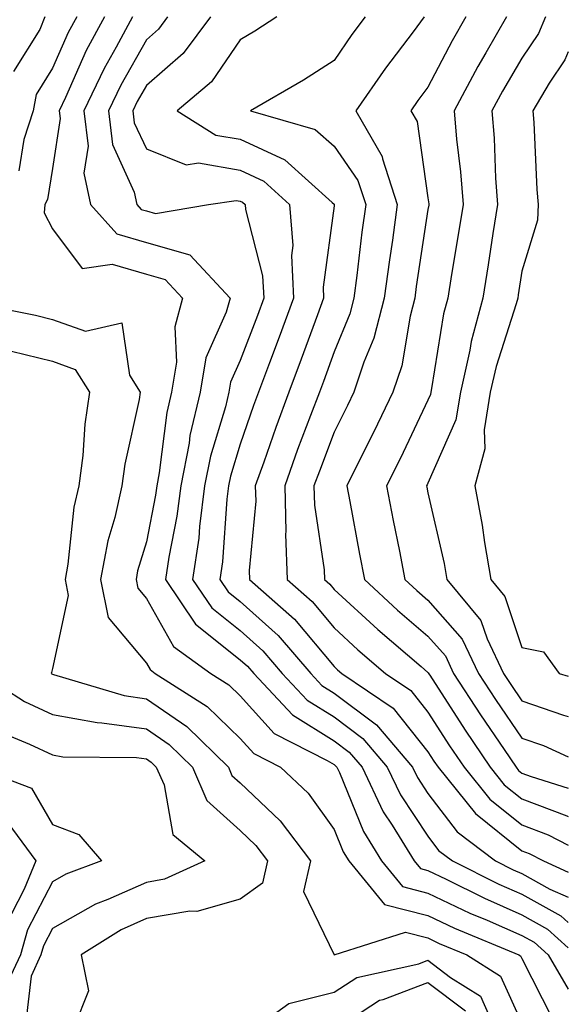
# Model space of a CAD drawing. Units: inches. Extents: x 1013363 to 1016003, y 7250378 to 7253018.
# Drawn here: x 1015945 to 1016003, y 7250457 to 7250562 of the extents above; entities that cross this region are included whole.
import ezdxf

# ---------------------------------------------------------------- set-up
doc = ezdxf.new("R2010")
doc.units = ezdxf.units.IN
doc.header["$MEASUREMENT"] = 0
doc.layers.add('Contour_10137250', color=7, linetype='Continuous', true_color=0xb1bdba)

msp = doc.modelspace()

# ---------------------------------------------------------------- linework, layer by layer
at = {"layer": 'Contour_10137250'}
for points in [[(1015947.22, 7250561.92, 3080), (1015946.69, 7250560.56, 3080), (1015943.89, 7250556.08, 3080)], [(1015950.63, 7250561.92, 3081), (1015949.73, 7250560.24, 3081), (1015948.05, 7250556.44, 3081), (1015946.31, 7250553.66, 3081), (1015946.01, 7250551.92, 3081), (1015944.99, 7250548.86, 3081), (1015944.45, 7250545.52, 3081)], [(1015953.6, 7250561.92, 3082), (1015951.65, 7250558.32, 3082), (1015949.45, 7250553.32, 3082), (1015948.78, 7250551.92, 3082), (1015948.88, 7250551.09, 3082), (1015948.05, 7250545.74, 3082), (1015947.51, 7250542.46, 3082), (1015947.22, 7250541.92, 3082), (1015947.16, 7250541.03, 3082), (1015948.05, 7250539.31, 3082), (1015951.23, 7250535.1, 3082), (1015954.4, 7250535.57, 3082), (1015958.05, 7250534.49, 3082), (1015960.05, 7250533.92, 3082), (1015961.91, 7250531.92, 3082), (1015961.09, 7250528.88, 3082), (1015961.25, 7250525.12, 3082), (1015960.73, 7250521.92, 3082), (1015960.22, 7250519.75, 3082), (1015959.43, 7250513.3, 3082), (1015959.15, 7250511.92, 3082), (1015959.03, 7250510.94, 3082), (1015958.05, 7250505.94, 3082), (1015957.12, 7250502.85, 3082), (1015956.95, 7250501.92, 3082), (1015957.13, 7250501, 3082), (1015958.05, 7250499.91, 3082), (1015960.93, 7250494.8, 3082), (1015964.92, 7250491.92, 3082), (1015966.84, 7250490.71, 3082), (1015968.05, 7250489.53, 3082), (1015971.66, 7250485.53, 3082), (1015977.33, 7250482.64, 3082), (1015978.05, 7250482.19, 3082), (1015978.21, 7250482.08, 3082), (1015978.34, 7250481.92, 3082), (1015978.61, 7250481.36, 3082), (1015981.17, 7250475.05, 3082), (1015983.09, 7250471.92, 3082), (1015985.33, 7250469.2, 3082), (1015988.05, 7250468.5, 3082), (1015992.5, 7250466.37, 3082), (1015994.37, 7250465.6, 3082), (1015998.05, 7250463.99, 3082), (1015999.38, 7250463.25, 3082), (1016000.85, 7250461.92, 3082), (1016003, 7250458.27, 3082)], [(1015956.56, 7250561.92, 3083), (1015954.82, 7250558.69, 3083), (1015953.54, 7250556.43, 3083), (1015951.4, 7250551.92, 3083), (1015951.84, 7250548.13, 3083), (1015951.39, 7250545.26, 3083), (1015952.11, 7250541.92, 3083), (1015954.92, 7250538.79, 3083), (1015958.05, 7250537.86, 3083), (1015962.69, 7250536.56, 3083), (1015966.97, 7250531.92, 3083), (1015966.57, 7250530.44, 3083), (1015964.39, 7250525.58, 3083), (1015963.78, 7250521.92, 3083), (1015962.7, 7250517.27, 3083), (1015962.6, 7250516.47, 3083), (1015961.71, 7250511.92, 3083), (1015961.29, 7250508.68, 3083), (1015960.44, 7250504.31, 3083), (1015960.1, 7250501.92, 3083), (1015963.3, 7250497.17, 3083), (1015968.05, 7250493.38, 3083), (1015968.82, 7250492.69, 3083), (1015969.49, 7250491.92, 3083), (1015973.62, 7250487.49, 3083), (1015978.05, 7250484.74, 3083), (1015979.66, 7250483.53, 3083), (1015981.03, 7250481.92, 3083), (1015983.28, 7250477.15, 3083), (1015984.22, 7250475.75, 3083), (1015986.57, 7250471.92, 3083), (1015987.24, 7250471.11, 3083), (1015988.05, 7250470.89, 3083), (1015990, 7250469.97, 3083), (1015994.07, 7250467.94, 3083), (1015998.05, 7250466.19, 3083), (1016000.79, 7250464.66, 3083), (1016003, 7250462.67, 3083)], [(1015960.32, 7250561.92, 3084), (1015959.35, 7250560.62, 3084), (1015958.05, 7250559.49, 3084), (1015955.32, 7250554.65, 3084), (1015954.02, 7250551.92, 3084), (1015954.43, 7250548.3, 3084), (1015956.75, 7250543.22, 3084), (1015957.03, 7250541.92, 3084), (1015957.51, 7250541.38, 3084), (1015958.05, 7250541.23, 3084), (1015959.02, 7250540.95, 3084), (1015964.66, 7250541.92, 3084), (1015967.63, 7250542.34, 3084), (1015968.05, 7250542.27, 3084), (1015968.29, 7250542.16, 3084), (1015968.56, 7250541.92, 3084), (1015968.6, 7250541.37, 3084), (1015970.43, 7250534.3, 3084), (1015970.55, 7250531.92, 3084), (1015969.88, 7250530.09, 3084), (1015968.05, 7250525.27, 3084), (1015967.01, 7250522.96, 3084), (1015966.84, 7250521.92, 3084), (1015966.47, 7250520.34, 3084), (1015964.89, 7250515.08, 3084), (1015964.26, 7250511.92, 3084), (1015963.71, 7250507.58, 3084), (1015963.63, 7250506.34, 3084), (1015962.98, 7250501.92, 3084), (1015965.03, 7250498.9, 3084), (1015968.05, 7250496.49, 3084), (1015970.45, 7250494.32, 3084), (1015972.52, 7250491.92, 3084), (1015975.19, 7250489.06, 3084), (1015978.05, 7250487.29, 3084), (1015981.12, 7250484.99, 3084), (1015983.72, 7250481.92, 3084), (1015985.11, 7250478.98, 3084), (1015988.05, 7250474.55, 3084), (1015989.18, 7250473.05, 3084), (1015990.68, 7250471.92, 3084), (1015995.59, 7250469.46, 3084), (1015998.05, 7250468.38, 3084), (1016002.21, 7250466.08, 3084), (1016003, 7250465.37, 3084)], [(1015964.87, 7250561.92, 3085), (1015961.96, 7250558.01, 3085), (1015958.05, 7250554.59, 3085), (1015957.08, 7250552.89, 3085), (1015956.62, 7250551.92, 3085), (1015956.77, 7250550.64, 3085), (1015958.05, 7250547.85, 3085), (1015962.29, 7250546.16, 3085), (1015963.62, 7250546.35, 3085), (1015968.05, 7250545.57, 3085), (1015970.55, 7250544.42, 3085), (1015973.31, 7250541.92, 3085), (1015973.66, 7250537.53, 3085), (1015973.51, 7250536.46, 3085), (1015973.74, 7250531.92, 3085), (1015972.21, 7250527.76, 3085), (1015971.17, 7250525.05, 3085), (1015970, 7250521.92, 3085), (1015969.48, 7250520.49, 3085), (1015968.05, 7250516.36, 3085), (1015967.01, 7250512.96, 3085), (1015966.81, 7250511.92, 3085), (1015966.63, 7250510.5, 3085), (1015966.15, 7250503.82, 3085), (1015965.87, 7250501.92, 3085), (1015966.75, 7250500.62, 3085), (1015968.05, 7250499.59, 3085), (1015972.09, 7250495.96, 3085), (1015975.56, 7250491.92, 3085), (1015976.76, 7250490.63, 3085), (1015978.05, 7250489.83, 3085), (1015982.58, 7250486.45, 3085), (1015986.41, 7250481.92, 3085), (1015986.94, 7250480.81, 3085), (1015988.05, 7250479.13, 3085), (1015991.15, 7250475.02, 3085), (1015995.25, 7250471.92, 3085), (1015997.11, 7250470.98, 3085), (1015998.05, 7250470.57, 3085), (1016001.05, 7250468.92, 3085), (1016003, 7250468.05, 3085)], [(1015971.94, 7250561.92, 3086), (1015969.59, 7250560.38, 3086), (1015968.05, 7250559.46, 3086), (1015964.98, 7250554.99, 3086), (1015961.35, 7250551.92, 3086), (1015965.45, 7250549.32, 3086), (1015968.05, 7250548.87, 3086), (1015972.82, 7250546.69, 3086), (1015977.84, 7250542.13, 3086), (1015978.05, 7250541.95, 3086), (1015978.07, 7250541.92, 3086), (1015978.06, 7250541.91, 3086), (1015978.05, 7250541.79, 3086), (1015976.87, 7250533.1, 3086), (1015976.93, 7250531.92, 3086), (1015976.27, 7250530.14, 3086), (1015974.55, 7250525.42, 3086), (1015973.24, 7250521.92, 3086), (1015971.84, 7250518.13, 3086), (1015970.56, 7250514.43, 3086), (1015969.66, 7250511.92, 3086), (1015969.7, 7250510.27, 3086), (1015969.01, 7250502.88, 3086), (1015969.04, 7250501.92, 3086), (1015973.82, 7250497.69, 3086), (1015978.05, 7250492.66, 3086), (1015978.43, 7250492.3, 3086), (1015978.88, 7250491.92, 3086), (1015984.33, 7250488.2, 3086), (1015988.05, 7250483.57, 3086), (1015988.69, 7250482.56, 3086), (1015989.12, 7250481.92, 3086), (1015993.1, 7250476.97, 3086), (1015998.05, 7250472.99, 3086), (1015998.83, 7250472.7, 3086), (1016000.36, 7250471.92, 3086), (1016003, 7250470.74, 3086)], [(1015981.35, 7250561.92, 3087), (1015979.93, 7250560.04, 3087), (1015978.05, 7250557.28, 3087), (1015974.79, 7250555.18, 3087), (1015969.15, 7250551.92, 3087), (1015976.03, 7250549.9, 3087), (1015978.05, 7250548.15, 3087), (1015980.59, 7250544.46, 3087), (1015981.42, 7250541.92, 3087), (1015981.02, 7250538.95, 3087), (1015980.47, 7250534.34, 3087), (1015980.16, 7250531.92, 3087), (1015979.72, 7250530.25, 3087), (1015978.05, 7250526.21, 3087), (1015976.91, 7250523.06, 3087), (1015976.48, 7250521.92, 3087), (1015975.55, 7250519.42, 3087), (1015974.17, 7250515.8, 3087), (1015972.79, 7250511.92, 3087), (1015972.91, 7250507.06, 3087), (1015972.88, 7250506.75, 3087), (1015973.04, 7250501.92, 3087), (1015975.71, 7250499.58, 3087), (1015978.05, 7250496.77, 3087), (1015980.58, 7250494.45, 3087), (1015983.53, 7250491.92, 3087), (1015986.21, 7250490.08, 3087), (1015988.05, 7250487.8, 3087), (1015990.34, 7250484.21, 3087), (1015991.9, 7250481.92, 3087), (1015994.63, 7250478.5, 3087), (1015998.05, 7250475.77, 3087), (1016000.84, 7250474.71, 3087), (1016003, 7250473.62, 3087)], [(1015987.65, 7250561.92, 3088), (1015986.46, 7250560.33, 3088), (1015983.52, 7250556.45, 3088), (1015980.35, 7250551.92, 3088), (1015983.16, 7250547.03, 3088), (1015983.19, 7250546.78, 3088), (1015984.78, 7250541.92, 3088), (1015984.26, 7250538.13, 3088), (1015983.94, 7250536.03, 3088), (1015983.4, 7250531.92, 3088), (1015982.3, 7250527.67, 3088), (1015981.23, 7250525.1, 3088), (1015980.17, 7250521.92, 3088), (1015979.49, 7250520.48, 3088), (1015978.05, 7250517.63, 3088), (1015976.48, 7250513.49, 3088), (1015975.91, 7250511.92, 3088), (1015975.97, 7250509.84, 3088), (1015977.01, 7250502.96, 3088), (1015977.04, 7250501.92, 3088), (1015977.58, 7250501.45, 3088), (1015978.05, 7250500.88, 3088), (1015982.72, 7250496.59, 3088), (1015987.33, 7250492.64, 3088), (1015988.05, 7250492.02, 3088), (1015988.1, 7250491.97, 3088), (1015988.12, 7250491.92, 3088), (1015988.25, 7250491.72, 3088), (1015992.01, 7250485.88, 3088), (1015994.67, 7250481.92, 3088), (1015996.17, 7250480.05, 3088), (1015998.05, 7250478.53, 3088), (1016002.85, 7250476.72, 3088), (1016003, 7250476.65, 3088)], [(1015992.1, 7250561.92, 3089), (1015990.62, 7250559.35, 3089), (1015988.05, 7250554.41, 3089), (1015986.98, 7250552.99, 3089), (1015986.23, 7250551.92, 3089), (1015986.89, 7250550.76, 3089), (1015988.05, 7250542.64, 3089), (1015988.13, 7250542, 3089), (1015988.14, 7250541.92, 3089), (1015988.13, 7250541.84, 3089), (1015988.05, 7250541.39, 3089), (1015986.81, 7250533.16, 3089), (1015986.64, 7250531.92, 3089), (1015986.15, 7250530.02, 3089), (1015985.25, 7250524.72, 3089), (1015984.31, 7250521.92, 3089), (1015982.28, 7250517.69, 3089), (1015980.72, 7250514.59, 3089), (1015979.4, 7250511.92, 3089), (1015979.71, 7250510.26, 3089), (1015980.76, 7250504.63, 3089), (1015981.28, 7250501.92, 3089), (1015984.81, 7250498.68, 3089), (1015988.05, 7250495.88, 3089), (1015989.91, 7250493.78, 3089), (1015990.78, 7250491.92, 3089), (1015993.65, 7250487.52, 3089), (1015996.17, 7250483.8, 3089), (1015997.43, 7250481.92, 3089), (1015997.71, 7250481.58, 3089), (1015998.05, 7250481.3, 3089), (1015999.04, 7250480.93, 3089), (1016003, 7250479.67, 3089)], [(1015996.43, 7250561.92, 3090), (1015994.23, 7250558.1, 3090), (1015993.35, 7250556.62, 3090), (1015990.83, 7250551.92, 3090), (1015991.09, 7250548.88, 3090), (1015991.53, 7250545.4, 3090), (1015991.8, 7250541.92, 3090), (1015991.28, 7250538.69, 3090), (1015990.57, 7250534.44, 3090), (1015990.16, 7250531.92, 3090), (1015989.72, 7250530.25, 3090), (1015988.44, 7250522.31, 3090), (1015988.35, 7250521.92, 3090), (1015988.31, 7250521.66, 3090), (1015988.05, 7250521.07, 3090), (1015985.11, 7250514.86, 3090), (1015983.65, 7250511.92, 3090), (1015984.36, 7250508.23, 3090), (1015985.01, 7250504.96, 3090), (1015985.6, 7250501.92, 3090), (1015986.88, 7250500.75, 3090), (1015988.05, 7250499.73, 3090), (1015991.71, 7250495.58, 3090), (1015993.44, 7250491.92, 3090), (1015995.26, 7250489.13, 3090), (1015998.05, 7250485.03, 3090), (1016000.35, 7250484.22, 3090), (1016003, 7250483.02, 3090)], [(1016000.57, 7250561.92, 3091), (1015999.82, 7250560.15, 3091), (1015998.05, 7250557.5, 3091), (1015995.98, 7250553.99, 3091), (1015994.87, 7250551.92, 3091), (1015995.11, 7250548.98, 3091), (1015995.24, 7250544.73, 3091), (1015995.45, 7250541.92, 3091), (1015994.96, 7250538.83, 3091), (1015994.47, 7250535.5, 3091), (1015993.89, 7250531.92, 3091), (1015992.67, 7250527.3, 3091), (1015992.52, 7250526.39, 3091), (1015991.53, 7250521.92, 3091), (1015991.03, 7250518.94, 3091), (1015988.05, 7250512.22, 3091), (1015987.95, 7250512.02, 3091), (1015987.9, 7250511.92, 3091), (1015987.92, 7250511.79, 3091), (1015988.05, 7250511.18, 3091), (1015989.78, 7250503.65, 3091), (1015990.07, 7250501.92, 3091), (1015993.7, 7250497.57, 3091), (1015994.35, 7250495.62, 3091), (1015996.11, 7250491.92, 3091), (1015996.87, 7250490.74, 3091), (1015998.05, 7250489.01, 3091), (1016002.49, 7250487.48, 3091), (1016003, 7250487.33, 3091)], [(1016003, 7250558.2, 3092), (1016002.63, 7250557.34, 3092), (1016000.97, 7250554.84, 3092), (1015999.22, 7250551.92, 3092), (1015999.32, 7250550.65, 3092), (1015999.65, 7250543.52, 3092), (1015999.78, 7250541.92, 3092), (1015999.73, 7250540.24, 3092), (1015998.05, 7250534.82, 3092), (1015997.67, 7250532.3, 3092), (1015997.61, 7250531.92, 3092), (1015997.45, 7250531.32, 3092), (1015995.31, 7250524.66, 3092), (1015994.69, 7250521.92, 3092), (1015994.03, 7250517.9, 3092), (1015994.1, 7250515.87, 3092), (1015993.04, 7250511.92, 3092), (1015993.84, 7250507.71, 3092), (1015994.08, 7250505.89, 3092), (1015994.76, 7250501.92, 3092), (1015996.25, 7250500.12, 3092), (1015998.05, 7250494.68, 3092), (1016000.35, 7250494.22, 3092), (1016002.04, 7250491.92, 3092), (1016003, 7250491.64, 3092)], [(1015938.24, 7250531.73, 3081), (1015946.23, 7250530.1, 3081), (1015948.05, 7250529.65, 3081), (1015951.56, 7250528.41, 3081), (1015955.44, 7250529.31, 3081), (1015956.24, 7250523.73, 3081), (1015957.39, 7250521.92, 3081), (1015957.27, 7250521.14, 3081), (1015955.75, 7250514.22, 3081), (1015955.45, 7250511.92, 3081), (1015954.69, 7250508.56, 3081), (1015953.93, 7250506.04, 3081), (1015953.17, 7250501.92, 3081), (1015954, 7250497.87, 3081), (1015958.05, 7250493.02, 3081), (1015958.45, 7250492.32, 3081), (1015959, 7250491.92, 3081), (1015964.53, 7250488.4, 3081), (1015968.05, 7250484.98, 3081), (1015969.51, 7250483.38, 3081), (1015972.35, 7250481.92, 3081), (1015975.28, 7250479.15, 3081), (1015978.05, 7250475.28, 3081), (1015979.02, 7250472.89, 3081), (1015979.61, 7250471.92, 3081), (1015983.42, 7250467.29, 3081), (1015988.05, 7250466.11, 3081), (1015990.88, 7250464.75, 3081), (1015997.73, 7250461.92, 3081), (1015997.92, 7250461.79, 3081), (1015998.05, 7250461.52, 3081), (1016001.29, 7250455.16, 3081)], [(1015943.7, 7250526.27, 3080), (1015948.05, 7250525.2, 3080), (1015950.47, 7250524.34, 3080), (1015952.01, 7250521.92, 3080), (1015951.48, 7250518.49, 3080), (1015951.27, 7250515.14, 3080), (1015950.85, 7250511.92, 3080), (1015950.34, 7250509.63, 3080), (1015949.69, 7250503.56, 3080), (1015949.39, 7250501.92, 3080), (1015949.73, 7250500.24, 3080), (1015948.05, 7250492.45, 3080), (1015947.94, 7250492.03, 3080), (1015947.9, 7250491.92, 3080), (1015947.99, 7250491.86, 3080), (1015948.05, 7250491.83, 3080), (1015948.16, 7250491.81, 3080), (1015955.68, 7250489.55, 3080), (1015958.05, 7250489.22, 3080), (1015962.38, 7250486.25, 3080), (1015966.79, 7250481.92, 3080), (1015967.17, 7250481.04, 3080), (1015968.05, 7250480.25, 3080), (1015972.32, 7250476.19, 3080), (1015975.54, 7250471.92, 3080), (1015974.78, 7250468.65, 3080), (1015978.05, 7250461.92, 3080), (1015985.64, 7250464.33, 3080), (1015988.05, 7250463.72, 3080), (1015989.26, 7250463.13, 3080), (1015992.2, 7250461.92, 3080), (1015995.77, 7250459.64, 3080), (1015998.05, 7250454.61, 3080)], [(1015940.4, 7250491.92, 3079), (1015945.06, 7250488.93, 3079), (1015948.05, 7250487.53, 3079), (1015952.8, 7250486.67, 3079), (1015953.31, 7250486.66, 3079), (1015958.05, 7250486.02, 3079), (1015960.48, 7250484.35, 3079), (1015962.95, 7250481.92, 3079), (1015964.51, 7250478.38, 3079), (1015968.05, 7250475.17, 3079), (1015969.71, 7250473.58, 3079), (1015970.97, 7250471.92, 3079), (1015970.42, 7250469.55, 3079), (1015968.05, 7250467.84, 3079), (1015963.43, 7250466.54, 3079), (1015962.69, 7250466.56, 3079), (1015958.05, 7250465.77, 3079), (1015955.38, 7250464.59, 3079), (1015951.12, 7250461.92, 3079), (1015951.9, 7250458.07, 3079), (1015950.37, 7250454.24, 3079)], [(1015941.99, 7250485.86, 3078), (1015945.6, 7250484.37, 3078), (1015948.05, 7250483.22, 3078), (1015949.14, 7250483.01, 3078), (1015957.01, 7250482.96, 3078), (1015958.05, 7250482.81, 3078), (1015958.58, 7250482.45, 3078), (1015959.11, 7250481.92, 3078), (1015959.94, 7250480.03, 3078), (1015960.88, 7250474.75, 3078), (1015964.27, 7250471.92, 3078), (1015960, 7250469.97, 3078), (1015958.05, 7250469.63, 3078), (1015953.94, 7250467.81, 3078), (1015952.64, 7250467.33, 3078), (1015948.05, 7250464.71, 3078), (1015947.09, 7250462.88, 3078), (1015946.82, 7250461.92, 3078), (1015945.77, 7250459.64, 3078), (1015945.2, 7250454.77, 3078)], [(1015939.89, 7250481.92, 3077), (1015945.82, 7250479.69, 3077), (1015948.05, 7250475.82, 3077), (1015950.86, 7250474.73, 3077), (1015953.27, 7250471.92, 3077), (1015949.47, 7250470.5, 3077), (1015948.05, 7250469.69, 3077), (1015945.38, 7250464.59, 3077), (1015944.63, 7250461.92, 3077), (1015942.55, 7250457.42, 3077)], [(1015942.81, 7250476.68, 3076), (1015946.28, 7250471.92, 3076), (1015945.03, 7250468.9, 3076), (1015943.67, 7250466.3, 3076)], [(1015971.94, 7250455.81, 3079), (1015973.24, 7250456.73, 3079), (1015978.05, 7250457.92, 3079), (1015980.48, 7250459.49, 3079), (1015987.09, 7250460.96, 3079), (1015988.05, 7250461.33, 3079), (1015990.46, 7250459.51, 3079), (1015993.63, 7250457.5, 3079), (1015994.57, 7250455.4, 3079)], [(1015978.05, 7250453.91, 3078), (1015982.9, 7250457.07, 3078), (1015983.27, 7250457.14, 3078), (1015988.05, 7250458.97, 3078), (1015992.06, 7250455.93, 3078)]]:
    msp.add_polyline3d(points, dxfattribs=at)

doc.saveas('drawing.dxf')
